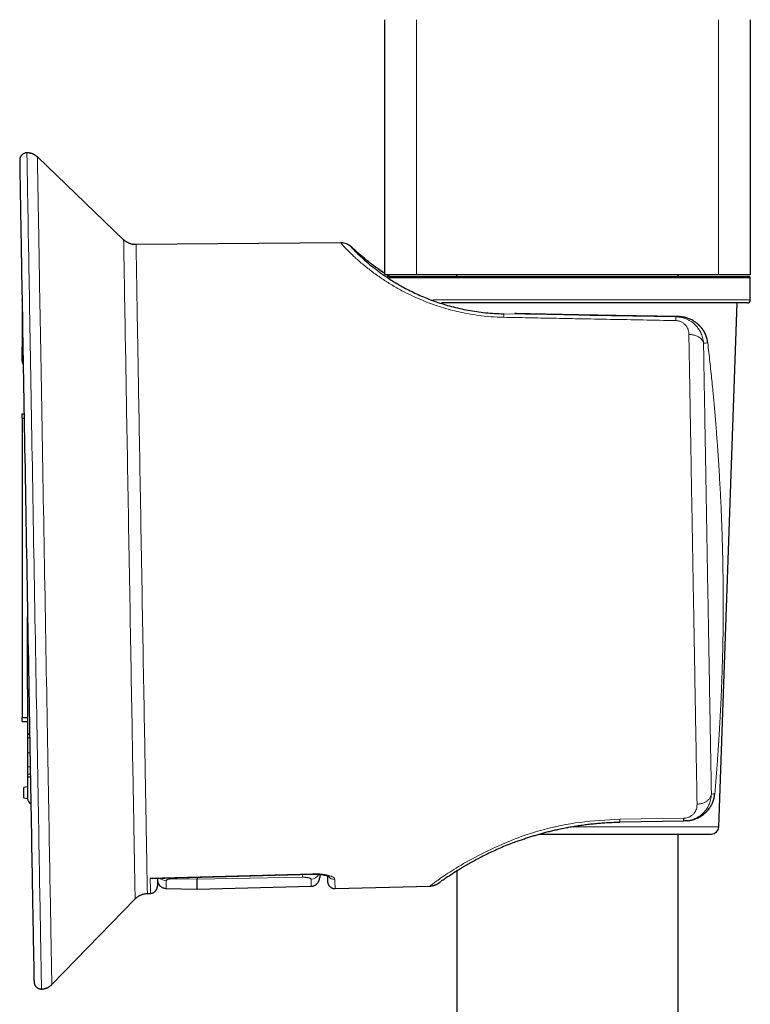
# Model space of a CAD drawing. Units: millimetres. Extents: x 8 to 898, y 12 to 914.
# Drawn here: x 633 to 683, y 663 to 730 of the extents above; entities that cross this region are included whole.
import ezdxf

# ---------------------------------------------------------------- set-up
doc = ezdxf.new("R2010")
doc.units = ezdxf.units.MM

msp = doc.modelspace()

# ---------------------------------------------------------------- linework, layer by layer
at = {"color": 7, "linetype": 'Continuous', "lineweight": 30}
for p, q in [((657.91, 730.115), (657.91, 712.853)), ((682.71, 730.115), (682.71, 712.815)), ((640.223, 715.202), (634.376, 720.81)), ((654.952, 714.989), (641.064, 714.868)), ((660.075, 712.815), (657.952, 712.815)), ((680.545, 712.815), (660.075, 712.815)), ((662.794, 712.815), (662.794, 712.715)), ((677.826, 712.715), (677.825, 712.815)), ((682.71, 712.815), (680.545, 712.815)), ((658.098, 712.715), (682.61, 712.715)), ((682.71, 711.115), (682.71, 712.615)), ((633.335, 711.091), (633.335, 711.117)), ((633.335, 711.086), (633.335, 707.927)), ((682.51, 710.915), (661.767, 710.915)), ((680.57, 675.398), (681.81, 710.915)), ((677.34, 709.995), (677.101, 709.999)), ((633.392, 707.928), (633.335, 707.927)), ((633.335, 706.952), (633.335, 707.927)), ((633.335, 703.101), (633.335, 703.388)), ((633.335, 703.388), (633.47, 703.388)), ((633.335, 703.101), (633.475, 703.101)), ((633.335, 703.101), (633.335, 682.821)), ((633.71, 684.73), (633.71, 689.645)), ((633.71, 684.73), (633.71, 684.418)), ((633.71, 684.418), (633.801, 684.417)), ((633.71, 684.418), (633.71, 681.699)), ((633.335, 682.821), (633.71, 682.821)), ((633.335, 682.544), (633.335, 682.821)), ((633.71, 681.699), (633.849, 681.699)), ((633.71, 681.699), (633.71, 681.652)), ((633.71, 681.652), (633.71, 681.437)), ((633.71, 681.437), (633.854, 681.437)), ((633.71, 681.437), (633.71, 680.421)), ((633.71, 680.421), (633.71, 679.472)), ((633.71, 679.472), (633.71, 678.981)), ((633.71, 678.981), (633.71, 678.8)), ((633.71, 678.8), (633.9, 678.8)), ((633.71, 678.8), (633.71, 677.377)), ((633.71, 678.111), (633.46, 678.067)), ((633.46, 678.067), (633.46, 678.067)), ((633.46, 677.374), (633.46, 678.067)), ((633.46, 677.374), (633.712, 677.329)), ((678.205, 675.796), (673.862, 675.72)), ((673.863, 675.724), (673.863, 675.724)), ((668.416, 674.915), (670.31, 674.915)), ((670.31, 674.915), (680.07, 674.915)), ((677.81, 631.843), (677.81, 674.915)), ((642.171, 671.913), (653.026, 672.202)), ((653.026, 672.202), (653.026, 672.202)), ((662.81, 672.468), (662.81, 631.843)), ((642.026, 671.933), (642.171, 671.916)), ((642.514, 671.92), (642.514, 671.393)), ((660.994, 671.397), (661.032, 671.424)), ((641.832, 670.883), (642.046, 670.889)), ((643.098, 671.229), (643.098, 671.229)), ((643.098, 671.227), (645.21, 671.171)), ((645.21, 671.171), (652.929, 671.374)), ((654.563, 671.216), (660.995, 671.385)), ((635.355, 664.711), (641.003, 670.52))]:
    msp.add_line(p, q, dxfattribs=at)
at = {"color": 8, "linetype": 'Continuous', "lineweight": 0}
for p, q in [((660.075, 730.115), (660.075, 712.815)), ((680.545, 730.115), (680.545, 712.815)), ((682.71, 712.615), (658.233, 712.615)), ((661.184, 711.115), (682.71, 711.115)), ((666.009, 710.207), (666.009, 710.178)), ((677.818, 709.988), (677.819, 709.988)), ((633.796, 684.728), (633.71, 684.73)), ((633.85, 681.652), (633.71, 681.652)), ((633.871, 680.421), (633.71, 680.421)), ((633.71, 679.472), (633.888, 679.472)), ((633.897, 678.981), (633.71, 678.981)), ((673.867, 675.913), (678.21, 675.988)), ((670.509, 675.398), (680.57, 675.398)), ((642.026, 671.933), (653.025, 672.226)), ((643.679, 671.886), (645.21, 671.857)), ((645.21, 671.856), (652.35, 671.985))]:
    msp.add_line(p, q, dxfattribs=at)
at = {"color": 8, "linetype": 'Continuous', "lineweight": 0, "flags": 128}
for points in [[(633.666, 721.088), (633.666, 721.087), (633.666, 721.07), (633.667, 721.034), (633.667, 720.978), (633.669, 720.903), (633.67, 720.809), (633.672, 720.695), (633.674, 720.562), (633.677, 720.411), (633.68, 720.24), (633.683, 720.05), (633.686, 719.842), (633.69, 719.615), (633.694, 719.37), (633.699, 719.107), (633.704, 718.825), (633.709, 718.526), (633.714, 718.209), (633.72, 717.874), (633.726, 717.522), (633.732, 717.154), (633.739, 716.768), (633.746, 716.366), (633.753, 715.948), (633.76, 715.514), (633.768, 715.064), (633.776, 714.6), (633.784, 714.12), (633.793, 713.625), (633.802, 713.116), (633.811, 712.594), (633.82, 712.057), (633.83, 711.508), (633.839, 710.945), (633.849, 710.37), (633.859, 709.783), (633.87, 709.184), (633.88, 708.574), (633.891, 707.954), (633.902, 707.322), (633.913, 706.681), (633.924, 706.03), (633.936, 705.37), (633.948, 704.702), (633.959, 704.025), (633.971, 703.341), (633.983, 702.649), (633.995, 701.951), (634.008, 701.246), (634.02, 700.535), (634.032, 699.819), (634.045, 699.098), (634.058, 698.373), (634.07, 697.644), (634.083, 696.912), (634.096, 696.177), (634.109, 695.439), (634.122, 694.7), (634.135, 693.959), (634.148, 693.217), (634.161, 692.475), (634.173, 691.734), (634.186, 690.993), (634.199, 690.253), (634.212, 689.515), (634.225, 688.779), (634.238, 688.046), (634.251, 687.316), (634.263, 686.589), (634.276, 685.867), (634.289, 685.15), (634.301, 684.438), (634.313, 683.732), (634.326, 683.031), (634.338, 682.338), (634.35, 681.651), (634.362, 680.973), (634.373, 680.302), (634.385, 679.64), (634.397, 678.986), (634.408, 678.343), (634.419, 677.709), (634.43, 677.085), (634.441, 676.472), (634.451, 675.871), (634.462, 675.28), (634.472, 674.702), (634.482, 674.136), (634.492, 673.583), (634.501, 673.043), (634.51, 672.517), (634.519, 672.004), (634.528, 671.506), (634.537, 671.022), (634.545, 670.553), (634.553, 670.1), (634.561, 669.662), (634.568, 669.239), (634.575, 668.833), (634.582, 668.443), (634.589, 668.07), (634.595, 667.714), (634.601, 667.375), (634.607, 667.053), (634.612, 666.749), (634.618, 666.463), (634.622, 666.194), (634.627, 665.944), (634.631, 665.712), (634.635, 665.499), (634.638, 665.305), (634.642, 665.129), (634.644, 664.972), (634.647, 664.835), (634.649, 664.716), (634.651, 664.617), (634.652, 664.537), (634.654, 664.476), (634.655, 664.434), (634.655, 664.412), (634.655, 664.409)], [(634.376, 720.81), (634.375, 720.809), (634.376, 720.792), (634.376, 720.756), (634.377, 720.701), (634.378, 720.627), (634.38, 720.533), (634.382, 720.421), (634.384, 720.29), (634.386, 720.139), (634.389, 719.971), (634.392, 719.783), (634.396, 719.577), (634.399, 719.352), (634.404, 719.11), (634.408, 718.849), (634.413, 718.57), (634.418, 718.274), (634.423, 717.96), (634.429, 717.629), (634.435, 717.281), (634.441, 716.916), (634.448, 716.534), (634.454, 716.136), (634.462, 715.723), (634.469, 715.293), (634.477, 714.848), (634.485, 714.388), (634.493, 713.913), (634.501, 713.424), (634.51, 712.92), (634.519, 712.402), (634.528, 711.872), (634.537, 711.328), (634.547, 710.771), (634.557, 710.202), (634.567, 709.621), (634.577, 709.028), (634.588, 708.424), (634.598, 707.81), (634.609, 707.185), (634.62, 706.551), (634.631, 705.906), (634.643, 705.253), (634.654, 704.592), (634.666, 703.922), (634.678, 703.244), (634.69, 702.56), (634.702, 701.869), (634.714, 701.171), (634.726, 700.468), (634.738, 699.759), (634.751, 699.046), (634.763, 698.328), (634.776, 697.606), (634.789, 696.881), (634.801, 696.154), (634.814, 695.424), (634.827, 694.692), (634.839, 693.959), (634.852, 693.225), (634.865, 692.49), (634.878, 691.756), (634.891, 691.023), (634.904, 690.291), (634.916, 689.56), (634.929, 688.832), (634.942, 688.106), (634.954, 687.384), (634.967, 686.665), (634.979, 685.95), (634.992, 685.24), (635.004, 684.535), (635.016, 683.836), (635.029, 683.143), (635.041, 682.457), (635.052, 681.777), (635.064, 681.106), (635.076, 680.442), (635.087, 679.786), (635.099, 679.14), (635.11, 678.503), (635.121, 677.875), (635.132, 677.258), (635.142, 676.651), (635.153, 676.056), (635.163, 675.472), (635.173, 674.899), (635.183, 674.339), (635.193, 673.792), (635.202, 673.258), (635.211, 672.737), (635.22, 672.229), (635.229, 671.736), (635.237, 671.257), (635.246, 670.793), (635.254, 670.344), (635.261, 669.91), (635.269, 669.492), (635.276, 669.09), (635.283, 668.705), (635.289, 668.335), (635.295, 667.983), (635.301, 667.647), (635.307, 667.329), (635.312, 667.028), (635.317, 666.744), (635.322, 666.479), (635.327, 666.231), (635.331, 666.002), (635.335, 665.791), (635.338, 665.598), (635.341, 665.424), (635.344, 665.269), (635.346, 665.133), (635.349, 665.016), (635.351, 664.917), (635.352, 664.838), (635.353, 664.778), (635.354, 664.737), (635.355, 664.715), (635.355, 664.711)], [(641.003, 670.52), (641.003, 670.523), (641.002, 670.54), (641.002, 670.573), (641.001, 670.621), (641, 670.684), (640.998, 670.762), (640.996, 670.856), (640.994, 670.964), (640.992, 671.088), (640.99, 671.227), (640.987, 671.38), (640.984, 671.548), (640.981, 671.731), (640.977, 671.928), (640.973, 672.139), (640.969, 672.365), (640.965, 672.605), (640.96, 672.858), (640.956, 673.126), (640.951, 673.406), (640.945, 673.701), (640.94, 674.008), (640.934, 674.328), (640.928, 674.661), (640.922, 675.007), (640.916, 675.364), (640.909, 675.734), (640.903, 676.115), (640.896, 676.508), (640.889, 676.912), (640.881, 677.327), (640.874, 677.753), (640.866, 678.189), (640.858, 678.635), (640.85, 679.091), (640.842, 679.556), (640.834, 680.03), (640.825, 680.513), (640.817, 681.005), (640.808, 681.505), (640.799, 682.012), (640.79, 682.527), (640.781, 683.049), (640.772, 683.578), (640.762, 684.113), (640.753, 684.654), (640.743, 685.201), (640.733, 685.753), (640.724, 686.31), (640.714, 686.871), (640.704, 687.437), (640.694, 688.006), (640.684, 688.578), (640.674, 689.154), (640.664, 689.732), (640.654, 690.312), (640.644, 690.894), (640.633, 691.477), (640.623, 692.061), (640.613, 692.646), (640.603, 693.231), (640.593, 693.815), (640.582, 694.399), (640.572, 694.982), (640.562, 695.563), (640.552, 696.143), (640.542, 696.72), (640.532, 697.295), (640.522, 697.867), (640.512, 698.435), (640.502, 698.999), (640.492, 699.56), (640.483, 700.115), (640.473, 700.666), (640.464, 701.211), (640.454, 701.751), (640.445, 702.284), (640.436, 702.811), (640.427, 703.331), (640.418, 703.844), (640.409, 704.35), (640.401, 704.848), (640.392, 705.337), (640.384, 705.818), (640.376, 706.29), (640.368, 706.753), (640.36, 707.206), (640.352, 707.649), (640.344, 708.082), (640.337, 708.505), (640.33, 708.917), (640.323, 709.319), (640.316, 709.708), (640.31, 710.087), (640.304, 710.453), (640.297, 710.808), (640.292, 711.15), (640.286, 711.479), (640.28, 711.796), (640.275, 712.1), (640.27, 712.391), (640.265, 712.668), (640.261, 712.932), (640.257, 713.182), (640.253, 713.418), (640.249, 713.64), (640.245, 713.847), (640.242, 714.041), (640.239, 714.22), (640.236, 714.384), (640.234, 714.533), (640.231, 714.668), (640.229, 714.787), (640.228, 714.892), (640.226, 714.981), (640.225, 715.056), (640.224, 715.115), (640.223, 715.159), (640.223, 715.187), (640.223, 715.201), (640.223, 715.202)], [(641.064, 714.868), (641.064, 714.867), (641.064, 714.854), (641.065, 714.826), (641.065, 714.782), (641.066, 714.724), (641.067, 714.651), (641.069, 714.563), (641.07, 714.46), (641.072, 714.342), (641.075, 714.21), (641.077, 714.063), (641.08, 713.901), (641.083, 713.725), (641.086, 713.535), (641.09, 713.33), (641.093, 713.112), (641.097, 712.879), (641.101, 712.633), (641.106, 712.374), (641.111, 712.101), (641.115, 711.815), (641.121, 711.515), (641.126, 711.204), (641.132, 710.879), (641.137, 710.542), (641.143, 710.193), (641.15, 709.833), (641.156, 709.46), (641.163, 709.076), (641.169, 708.682), (641.176, 708.276), (641.184, 707.86), (641.191, 707.433), (641.199, 706.997), (641.206, 706.55), (641.214, 706.095), (641.222, 705.63), (641.23, 705.157), (641.239, 704.675), (641.247, 704.185), (641.256, 703.688), (641.265, 703.183), (641.274, 702.671), (641.283, 702.152), (641.292, 701.627), (641.301, 701.095), (641.31, 700.559), (641.32, 700.017), (641.329, 699.47), (641.339, 698.918), (641.349, 698.363), (641.358, 697.803), (641.368, 697.241), (641.378, 696.675), (641.388, 696.106), (641.398, 695.536), (641.408, 694.964), (641.418, 694.39), (641.428, 693.815), (641.438, 693.239), (641.448, 692.664), (641.458, 692.088), (641.468, 691.513), (641.478, 690.939), (641.488, 690.366), (641.498, 689.795), (641.508, 689.226), (641.518, 688.66), (641.528, 688.096), (641.538, 687.536), (641.547, 686.979), (641.557, 686.426), (641.567, 685.878), (641.576, 685.335), (641.585, 684.797), (641.595, 684.264), (641.604, 683.737), (641.613, 683.217), (641.622, 682.703), (641.631, 682.196), (641.64, 681.696), (641.649, 681.204), (641.657, 680.72), (641.665, 680.245), (641.674, 679.778), (641.682, 679.32), (641.69, 678.871), (641.697, 678.432), (641.705, 678.003), (641.712, 677.584), (641.719, 677.175), (641.726, 676.778), (641.733, 676.391), (641.74, 676.016), (641.746, 675.652), (641.752, 675.3), (641.758, 674.96), (641.764, 674.632), (641.77, 674.317), (641.775, 674.014), (641.78, 673.724), (641.785, 673.448), (641.79, 673.185), (641.794, 672.935), (641.799, 672.699), (641.803, 672.477), (641.806, 672.269), (641.81, 672.075), (641.813, 671.895), (641.816, 671.73), (641.819, 671.579), (641.821, 671.442), (641.823, 671.321), (641.825, 671.214), (641.827, 671.122), (641.829, 671.045), (641.83, 670.982), (641.831, 670.935), (641.831, 670.903), (641.832, 670.886), (641.832, 670.883)], [(666.009, 710.178), (667.467, 710.152), (668.925, 710.127), (670.382, 710.101), (671.84, 710.075), (673.298, 710.049), (674.756, 710.023), (676.214, 709.997), (677.671, 709.972)], [(680.863, 692.475), (680.863, 692.475), (680.861, 692.47)]]:
    msp.add_lwpolyline(points, dxfattribs=at)
at = {"color": 7, "linetype": 'Continuous', "lineweight": 30, "flags": 128}
for points in [[(633.175, 720.569), (633.175, 720.561), (633.175, 720.526), (633.176, 720.471), (633.177, 720.397), (633.179, 720.305), (633.181, 720.193), (633.183, 720.063), (633.185, 719.914), (633.188, 719.746), (633.191, 719.56), (633.195, 719.355), (633.198, 719.133), (633.203, 718.892), (633.207, 718.633), (633.212, 718.356), (633.217, 718.062), (633.222, 717.751), (633.228, 717.422), (633.234, 717.077), (633.24, 716.714), (633.246, 716.336), (633.253, 715.941), (633.26, 715.53), (633.267, 715.104), (633.275, 714.662), (633.283, 714.205), (633.291, 713.734), (633.299, 713.248), (633.308, 712.748), (633.317, 712.235), (633.326, 711.708), (633.335, 711.168), (633.345, 710.615), (633.355, 710.05), (633.365, 709.474), (633.375, 708.886), (633.385, 708.286), (633.396, 707.677), (633.407, 707.056), (633.418, 706.427), (633.429, 705.787), (633.44, 705.139), (633.451, 704.482), (633.463, 703.818), (633.475, 703.145), (633.486, 702.466), (633.498, 701.779), (633.51, 701.087), (633.523, 700.389), (633.535, 699.686), (633.547, 698.978), (633.56, 698.265), (633.572, 697.549), (633.585, 696.83), (633.597, 696.107), (633.61, 695.383), (633.622, 694.656), (633.635, 693.929), (633.648, 693.2), (633.661, 692.471), (633.673, 691.743), (633.686, 691.015), (633.699, 690.288), (633.711, 689.563), (633.724, 688.84), (633.737, 688.12), (633.749, 687.403), (633.762, 686.689), (633.774, 685.98), (633.786, 685.275), (633.799, 684.576), (633.811, 683.882), (633.823, 683.194), (633.835, 682.513), (633.847, 681.838), (633.858, 681.172), (633.87, 680.513), (633.881, 679.862), (633.892, 679.22), (633.904, 678.588), (633.915, 677.965), (633.925, 677.353), (633.936, 676.751), (633.946, 676.16), (633.956, 675.58), (633.966, 675.012), (633.976, 674.456), (633.986, 673.913), (633.995, 673.382), (634.004, 672.865), (634.013, 672.362), (634.022, 671.872), (634.03, 671.397), (634.038, 670.936), (634.046, 670.491), (634.054, 670.06), (634.061, 669.645), (634.068, 669.246), (634.075, 668.863), (634.081, 668.497), (634.088, 668.147), (634.094, 667.813), (634.099, 667.497), (634.105, 667.199), (634.11, 666.917), (634.114, 666.654), (634.119, 666.408), (634.123, 666.181), (634.127, 665.971), (634.13, 665.78), (634.133, 665.608), (634.136, 665.454), (634.138, 665.318), (634.141, 665.202), (634.142, 665.104), (634.144, 665.025), (634.145, 664.966), (634.146, 664.925), (634.146, 664.909)], [(679.825, 708.221), (679.825, 708.219), (679.824, 708.211)], [(680.812, 686.379), (680.812, 686.379), (680.815, 686.382), (680.813, 686.385)], [(680.302, 677.645), (680.302, 677.645), (680.305, 677.649), (680.304, 677.654)]]:
    msp.add_lwpolyline(points, dxfattribs=at)
at = {"color": 7, "linetype": 'Continuous', "lineweight": 30}
for centre, radius, start, end in [((654.959, 713.988), 1, 45.00989, 90.50063), ((682.61, 712.615), 0.1, 0, 90), ((682.51, 711.115), 0.2, 270, 0), ((633.694, 706.956), 0.359, 180.60305, 218.33026), ((634.21, 677.374), 0.5, 184.78879, 236.25433), ((680.07, 675.415), 0.5, 270, 358), ((660.952, 672.385), 1, 271.49726, 285.63897)]:
    msp.add_arc(centre, radius, start, end, dxfattribs=at)
at = {"color": 8, "linetype": 'Continuous', "lineweight": 0}
for centre, radius, start, end in [((667.2, 709.947), 1.213, 169.02934, 180.23666), ((679.063, 709.724), 1.414, 169.90332, 180.16895), ((676.888, 718.433), 8.498, 275.28735, 276.39698), ((678.787, 717.058), 8.907, 274.83414, 276.68136), ((679.145, 684.829), 7.268, 277.32221, 279.17049), ((652.917, 672.46), 0.601, 271.17033, 333.22461), ((643.112, 672.361), 0.607, 225.86227, 268.65639), ((654.523, 672.336), 0.502, 213.86138, 271.88403)]:
    msp.add_arc(centre, radius, start, end, dxfattribs=at)
at = {"color": 7, "linetype": 'Continuous', "lineweight": 30}
msp.add_ellipse((653.303, 693.077), major_axis=(-0.747, 21.378), ratio=0.000336, start_param=2.951771, end_param=3.170036, dxfattribs=at)
for points, knots in [([(633.666, 721.088), (633.652, 721.087), (633.623, 721.086), (633.58, 721.08), (633.537, 721.069), (633.496, 721.056), (633.456, 721.039), (633.419, 721.019), (633.385, 720.996), (633.353, 720.971), (633.323, 720.944), (633.296, 720.916), (633.273, 720.886), (633.252, 720.855), (633.233, 720.824), (633.218, 720.793), (633.205, 720.762), (633.195, 720.732), (633.188, 720.704), (633.183, 720.68), (633.18, 720.66), (633.178, 720.644), (633.176, 720.631), (633.176, 720.621), (633.175, 720.613), (633.175, 720.607), (633.175, 720.601), (633.175, 720.597), (633.175, 720.593), (633.175, 720.589), (633.175, 720.588), (633.175, 720.587)], [0, 0, 0, 0, 0.043351, 0.089395, 0.13471, 0.179318, 0.223231, 0.266447, 0.308955, 0.350733, 0.391746, 0.431946, 0.47127, 0.509632, 0.546918, 0.58297, 0.617555, 0.650285, 0.680441, 0.706811, 0.728418, 0.745885, 0.760871, 0.775077, 0.790041, 0.806914, 0.827517, 0.854111, 0.88995, 0.940146, 1, 1, 1, 1]), ([(634.376, 720.809), (634.365, 720.819), (634.34, 720.843), (634.297, 720.878), (634.248, 720.914), (634.197, 720.947), (634.144, 720.976), (634.09, 721.002), (634.032, 721.026), (633.97, 721.047), (633.905, 721.064), (633.84, 721.077), (633.774, 721.085), (633.716, 721.088), (633.68, 721.088), (633.666, 721.087)], [0, 0, 0, 0, 0.057682, 0.134621, 0.211712, 0.288926, 0.36624, 0.443637, 0.521104, 0.607343, 0.692954, 0.77771, 0.861664, 0.944865, 1, 1, 1, 1]), ([(633.175, 720.587), (633.175, 720.585), (633.175, 720.581), (633.175, 720.577), (633.175, 720.573), (633.175, 720.571)], [0, 0, 0, 0, 0.355422, 0.741632, 1, 1, 1, 1]), ([(641.064, 714.868), (641.052, 714.868), (641.017, 714.868), (640.959, 714.871), (640.889, 714.878), (640.821, 714.89), (640.754, 714.905), (640.689, 714.924), (640.625, 714.946), (640.563, 714.972), (640.502, 715.001), (640.444, 715.033), (640.389, 715.068), (640.335, 715.106), (640.285, 715.146), (640.247, 715.178), (640.228, 715.197), (640.224, 715.201)], [0, 0, 0, 0, 0.038481, 0.114052, 0.189111, 0.263665, 0.337719, 0.411275, 0.484329, 0.556875, 0.628906, 0.700407, 0.771363, 0.841752, 0.911549, 0.980723, 1, 1, 1, 1]), ([(657.91, 712.936), (657.857, 712.971), (657.735, 713.051), (657.56, 713.171), (657.381, 713.298), (657.215, 713.419), (657.059, 713.535), (656.915, 713.645), (656.782, 713.75), (656.659, 713.848), (656.541, 713.944), (656.43, 714.037), (656.325, 714.125), (656.229, 714.207), (656.142, 714.283), (656.069, 714.348), (656.006, 714.403), (655.954, 714.449), (655.908, 714.49), (655.867, 714.527), (655.831, 714.56), (655.799, 714.588), (655.772, 714.613), (655.749, 714.633), (655.728, 714.651), (655.708, 714.669), (655.693, 714.682), (655.683, 714.691), (655.678, 714.696), (655.67, 714.703), (655.659, 714.712), (655.647, 714.722), (655.634, 714.733), (655.618, 714.746), (655.603, 714.758), (655.589, 714.769), (655.578, 714.777), (655.566, 714.786), (655.552, 714.797), (655.535, 714.808), (655.514, 714.822), (655.488, 714.838), (655.454, 714.858), (655.411, 714.881), (655.377, 714.895), (655.361, 714.903)], [0, 0, 0, 0, 0.03482, 0.079802, 0.123356, 0.166923, 0.20996, 0.252275, 0.293905, 0.334892, 0.375274, 0.419031, 0.462132, 0.504608, 0.54649, 0.587802, 0.620904, 0.652993, 0.683777, 0.713227, 0.741321, 0.76804, 0.793371, 0.814389, 0.834949, 0.855531, 0.876133, 0.881905, 0.887679, 0.894431, 0.903054, 0.911148, 0.920408, 0.930836, 0.942436, 0.949552, 0.957049, 0.964152, 0.970116, 0.975031, 0.979058, 0.982744, 0.987015, 0.993773, 1, 1, 1, 1]), ([(655.666, 714.695), (655.667, 714.696), (655.668, 714.697), (655.683, 714.687), (655.706, 714.669), (655.738, 714.641), (655.78, 714.604), (655.831, 714.559), (655.89, 714.506), (655.957, 714.446), (656.032, 714.379), (656.116, 714.305), (656.207, 714.226), (656.304, 714.143), (656.406, 714.056), (656.516, 713.965), (656.634, 713.868), (656.76, 713.767), (656.896, 713.66), (657.047, 713.544), (657.215, 713.419), (657.399, 713.285), (657.594, 713.147), (657.764, 713.031), (657.874, 712.96), (657.91, 712.936)], [0, 0, 0, 0, 0.047892, 0.095666, 0.143361, 0.191019, 0.238678, 0.286817, 0.332215, 0.377373, 0.422327, 0.467112, 0.511767, 0.552998, 0.59398, 0.634744, 0.675321, 0.715742, 0.75604, 0.797369, 0.842935, 0.888191, 0.93319, 0.977985, 1, 1, 1, 1]), ([(655.666, 714.695), (655.668, 714.69), (655.674, 714.679), (655.72, 714.624), (655.795, 714.543), (655.901, 714.432), (656.039, 714.294), (656.201, 714.138), (656.383, 713.97), (656.578, 713.795), (656.799, 713.606), (657.017, 713.427), (657.221, 713.266), (657.403, 713.128), (657.596, 712.985), (657.801, 712.838), (658.055, 712.665), (658.362, 712.464), (658.73, 712.238), (659.121, 712.014), (659.532, 711.795), (659.967, 711.582), (660.423, 711.376), (660.902, 711.18), (661.401, 710.996), (661.918, 710.826), (662.452, 710.673), (663.004, 710.537), (663.573, 710.42), (664.159, 710.323), (664.762, 710.249), (665.38, 710.197), (665.798, 710.185), (666.009, 710.178)], [0, 0, 0, 0, 0.044767, 0.088533, 0.131415, 0.173533, 0.215017, 0.256001, 0.290145, 0.324121, 0.358013, 0.391909, 0.413257, 0.434663, 0.456147, 0.477731, 0.499435, 0.531999, 0.564059, 0.595698, 0.627005, 0.658071, 0.688989, 0.719854, 0.750761, 0.78127, 0.811776, 0.842376, 0.873162, 0.904229, 0.935667, 0.967563, 1, 1, 1, 1]), ([(658.097, 712.815), (658.144, 712.785), (658.195, 712.752), (658.251, 712.718), (658.255, 712.715)], [0, 0, 0, 0, 0.921487, 1, 1, 1, 1]), ([(677.835, 709.988), (677.677, 709.991), (677.361, 709.995), (676.876, 710.002), (676.383, 710.009), (675.88, 710.017), (675.368, 710.025), (674.818, 710.034), (674.231, 710.044), (673.611, 710.054), (672.988, 710.065), (672.363, 710.076), (671.773, 710.087), (671.22, 710.098), (670.706, 710.107), (670.2, 710.117), (669.699, 710.127), (669.206, 710.138), (668.716, 710.148), (668.233, 710.158), (667.76, 710.168), (667.301, 710.179), (666.959, 710.186), (666.774, 710.191), (666.734, 710.192)], [0, 0, 0, 0, 0.043872, 0.08791, 0.132201, 0.176831, 0.221885, 0.267443, 0.321215, 0.375003, 0.428934, 0.48313, 0.537716, 0.583206, 0.628422, 0.673434, 0.718314, 0.763135, 0.807969, 0.853502, 0.898534, 0.943147, 0.987425, 1, 1, 1, 1]), ([(679.825, 708.221), (679.817, 708.274), (679.802, 708.379), (679.765, 708.529), (679.719, 708.668), (679.667, 708.796), (679.611, 708.911), (679.553, 709.013), (679.495, 709.102), (679.439, 709.18), (679.386, 709.247), (679.337, 709.304), (679.29, 709.355), (679.241, 709.404), (679.185, 709.457), (679.12, 709.514), (679.044, 709.575), (678.957, 709.637), (678.858, 709.7), (678.746, 709.762), (678.623, 709.821), (678.486, 709.874), (678.35, 709.916), (678.217, 709.948), (678.09, 709.969), (677.966, 709.983), (677.885, 709.986), (677.848, 709.987)], [0, 0, 0, 0, 0.05505, 0.108093, 0.158555, 0.206025, 0.250039, 0.290342, 0.32698, 0.360035, 0.389568, 0.415624, 0.438254, 0.461378, 0.488013, 0.518142, 0.551824, 0.589079, 0.629883, 0.674188, 0.72192, 0.772978, 0.827284, 0.870177, 0.914967, 0.961712, 1, 1, 1, 1]), ([(633.335, 682.544), (633.336, 682.543), (633.34, 682.543), (633.364, 682.542), (633.404, 682.541), (633.458, 682.54), (633.525, 682.539), (633.592, 682.539), (633.655, 682.539), (633.691, 682.539), (633.71, 682.538)], [0, 0, 0, 0, 0.137112, 0.278156, 0.415282, 0.556496, 0.691615, 0.830834, 0.914922, 1, 1, 1, 1]), ([(678.588, 675.836), (678.598, 675.838), (678.619, 675.841), (678.669, 675.851), (678.732, 675.864), (678.804, 675.882), (678.879, 675.903), (678.956, 675.929), (679.054, 675.965), (679.17, 676.016), (679.301, 676.085), (679.424, 676.162), (679.526, 676.236), (679.61, 676.305), (679.678, 676.365), (679.745, 676.431), (679.813, 676.504), (679.885, 676.59), (679.952, 676.68), (680.013, 676.773), (680.068, 676.868), (680.121, 676.971), (680.171, 677.086), (680.216, 677.21), (680.255, 677.346), (680.285, 677.492), (680.296, 677.593), (680.302, 677.645)], [0, 0, 0, 0, 0.016832, 0.035208, 0.060917, 0.088705, 0.11766, 0.147815, 0.17921, 0.234237, 0.289407, 0.343264, 0.395735, 0.429924, 0.4635, 0.496795, 0.533534, 0.574863, 0.620843, 0.658421, 0.698687, 0.741705, 0.787584, 0.836378, 0.888143, 0.942787, 1, 1, 1, 1]), ([(633.712, 677.332), (633.712, 677.332), (633.712, 677.334), (633.71, 677.348), (633.71, 677.368), (633.71, 677.377)], [0, 0, 0, 0, 0.195537, 0.591891, 1, 1, 1, 1]), ([(666.713, 674.352), (666.735, 674.36), (666.844, 674.402), (667.05, 674.476), (667.332, 674.576), (667.617, 674.672), (667.902, 674.763), (668.185, 674.849), (668.478, 674.934), (668.78, 675.017), (669.09, 675.097), (669.409, 675.173), (669.735, 675.247), (670.071, 675.317), (670.417, 675.383), (670.772, 675.445), (671.136, 675.501), (671.508, 675.553), (671.887, 675.598), (672.272, 675.637), (672.661, 675.67), (673.055, 675.695), (673.457, 675.714), (673.727, 675.72), (673.863, 675.723)], [0, 0, 0, 0, 0.010784, 0.054053, 0.098799, 0.144724, 0.186357, 0.228696, 0.271772, 0.315617, 0.360272, 0.404961, 0.450518, 0.496934, 0.543901, 0.592259, 0.641196, 0.690751, 0.740973, 0.791908, 0.84268, 0.894246, 0.946665, 1, 1, 1, 1]), ([(678.446, 675.817), (678.428, 675.814), (678.349, 675.8), (678.268, 675.798), (678.205, 675.796)], [0, 0, 0, 0, 0.218803, 1, 1, 1, 1]), ([(678.447, 675.815), (678.46, 675.817), (678.508, 675.824), (678.556, 675.831), (678.59, 675.836), (678.591, 675.837)], [0, 0, 0, 0, 0.2636284, 0.978287, 1, 1, 1, 1]), ([(666.73, 674.356), (666.72, 674.352), (666.368, 674.23), (665.739, 673.959), (664.859, 673.559), (664.08, 673.155), (663.406, 672.775), (662.834, 672.428), (662.369, 672.128), (661.997, 671.878), (661.839, 671.77), (661.76, 671.717)], [0, 0, 0, 0, 0.003443, 0.125871, 0.250431, 0.374157, 0.497578, 0.622135, 0.749227, 0.875362, 1, 1, 1, 1]), ([(653.026, 672.202), (653.065, 672.202), (653.138, 672.204), (653.24, 672.202), (653.33, 672.198), (653.407, 672.194), (653.472, 672.189), (653.525, 672.184), (653.57, 672.179), (653.611, 672.174), (653.651, 672.168), (653.713, 672.159), (653.793, 672.146), (653.877, 672.128), (653.943, 672.112), (653.992, 672.098), (654.026, 672.088), (654.049, 672.08), (654.065, 672.074), (654.081, 672.068), (654.098, 672.062), (654.114, 672.055), (654.125, 672.05), (654.132, 672.046), (654.137, 672.044), (654.142, 672.041), (654.146, 672.039), (654.147, 672.039), (654.147, 672.039)], [0, 0, 0, 0, 0.070837, 0.134161, 0.190329, 0.239568, 0.282018, 0.317768, 0.346987, 0.374544, 0.403018, 0.432404, 0.509743, 0.589438, 0.642813, 0.694187, 0.738743, 0.758429, 0.778897, 0.803618, 0.832548, 0.862587, 0.887239, 0.902387, 0.920125, 0.942491, 0.968657, 1, 1, 1, 1]), ([(653.514, 672.185), (653.514, 672.172), (653.514, 672.13), (653.514, 672.077), (653.514, 672.026), (653.514, 671.992), (653.514, 671.975), (653.514, 671.97), (653.514, 671.974), (653.514, 671.974)], [0, 0, 0, 0, 0.0844533, 0.269726, 0.4548048, 0.636429, 0.8179426, 0.9993826, 1, 1, 1, 1]), ([(654.036, 672.084), (654.036, 672.077), (654.037, 672.054), (654.038, 672.021), (654.039, 671.986), (654.04, 671.956), (654.041, 671.93), (654.042, 671.907), (654.043, 671.887), (654.044, 671.867), (654.044, 671.847), (654.045, 671.827), (654.046, 671.806), (654.047, 671.787), (654.047, 671.768), (654.048, 671.752), (654.049, 671.74), (654.049, 671.73), (654.049, 671.72), (654.05, 671.712), (654.05, 671.704), (654.05, 671.696), (654.051, 671.687), (654.052, 671.677), (654.053, 671.666), (654.054, 671.655), (654.056, 671.642), (654.058, 671.627), (654.061, 671.613), (654.065, 671.597), (654.071, 671.575), (654.079, 671.549), (654.088, 671.526), (654.097, 671.507), (654.105, 671.489), (654.117, 671.467), (654.133, 671.442), (654.153, 671.413), (654.18, 671.381), (654.216, 671.345), (654.263, 671.307), (654.323, 671.271), (654.394, 671.241), (654.476, 671.221), (654.533, 671.22), (654.563, 671.219)], [0, 0, 0, 0, 0.02517, 0.071558, 0.114777, 0.152623, 0.187653, 0.219869, 0.24927, 0.275858, 0.311002, 0.346614, 0.38391, 0.422889, 0.46355, 0.505895, 0.533718, 0.562223, 0.59141, 0.621278, 0.651164, 0.679129, 0.709468, 0.736981, 0.761676, 0.783568, 0.805066, 0.823012, 0.833039, 0.842609, 0.853186, 0.86193, 0.871468, 0.87656, 0.881823, 0.88746, 0.893756, 0.900917, 0.90948, 0.920129, 0.932828, 0.947451, 0.963768, 0.981435, 1, 1, 1, 1]), ([(642.514, 671.828), (642.514, 671.812), (642.515, 671.783), (642.52, 671.739), (642.526, 671.704), (642.533, 671.675), (642.539, 671.653), (642.546, 671.633), (642.558, 671.599), (642.581, 671.548), (642.614, 671.493), (642.648, 671.448), (642.681, 671.41), (642.724, 671.369), (642.779, 671.328), (642.844, 671.289), (642.921, 671.257), (643.007, 671.234), (643.067, 671.23), (643.098, 671.228)], [0, 0, 0, 0, 0.084656, 0.154749, 0.210344, 0.242805, 0.267923, 0.287041, 0.304479, 0.376087, 0.450428, 0.49121, 0.540785, 0.599196, 0.666097, 0.740832, 0.822383, 0.909349, 1, 1, 1, 1]), ([(645.21, 671.994), (645.21, 671.974), (645.21, 671.932), (645.21, 671.886), (645.21, 671.866), (645.21, 671.856)], [0, 0, 0, 0, 0.321884, 0.660516, 1, 1, 1, 1]), ([(645.21, 671.173), (645.21, 671.173), (645.21, 671.172), (645.21, 671.186), (645.21, 671.213), (645.21, 671.253), (645.21, 671.306), (645.21, 671.376), (645.21, 671.465), (645.21, 671.577), (645.21, 671.706), (645.21, 671.806), (645.21, 671.857)], [0, 0, 0, 0, 0.063022, 0.159474, 0.255926, 0.352379, 0.448832, 0.545285, 0.658962, 0.77264, 0.886319, 1, 1, 1, 1]), ([(652.929, 671.373), (652.958, 671.375), (653.013, 671.379), (653.091, 671.398), (653.16, 671.424), (653.218, 671.455), (653.265, 671.486), (653.304, 671.516), (653.337, 671.547), (653.377, 671.59), (653.411, 671.635), (653.437, 671.679), (653.452, 671.708), (653.465, 671.736), (653.476, 671.762), (653.485, 671.788), (653.493, 671.816), (653.501, 671.849), (653.508, 671.887), (653.513, 671.931), (653.513, 671.959), (653.514, 671.974)], [0, 0, 0, 0, 0.084915, 0.164647, 0.237609, 0.302569, 0.358656, 0.40533, 0.448175, 0.492106, 0.582693, 0.613595, 0.644763, 0.67747, 0.705024, 0.735755, 0.770014, 0.808036, 0.864829, 0.928784, 1, 1, 1, 1]), ([(660.992, 671.39), (661.022, 671.392), (661.08, 671.395), (661.16, 671.408), (661.23, 671.425), (661.29, 671.444), (661.339, 671.463), (661.379, 671.48), (661.41, 671.494), (661.436, 671.507), (661.459, 671.52), (661.479, 671.531), (661.494, 671.54), (661.506, 671.547), (661.519, 671.555), (661.531, 671.563), (661.544, 671.57), (661.555, 671.578), (661.563, 671.583), (661.571, 671.588), (661.578, 671.593), (661.586, 671.598), (661.594, 671.604), (661.604, 671.61), (661.616, 671.618), (661.63, 671.627), (661.645, 671.637), (661.66, 671.648), (661.678, 671.659), (661.695, 671.671), (661.709, 671.681), (661.717, 671.686), (661.719, 671.688)], [0, 0, 0, 0, 0.042602, 0.081357, 0.116145, 0.146969, 0.173963, 0.197402, 0.21775, 0.23637, 0.262925, 0.292321, 0.325027, 0.358359, 0.389254, 0.417722, 0.453786, 0.485069, 0.511603, 0.535854, 0.561825, 0.589569, 0.619083, 0.65037, 0.692221, 0.736875, 0.784329, 0.834449, 0.882481, 0.937305, 0.984922, 1, 1, 1, 1]), ([(641.004, 670.521), (641.009, 670.526), (641.028, 670.547), (641.066, 670.581), (641.116, 670.624), (641.169, 670.663), (641.225, 670.7), (641.282, 670.734), (641.341, 670.764), (641.404, 670.793), (641.47, 670.818), (641.54, 670.84), (641.611, 670.857), (641.682, 670.87), (641.753, 670.879), (641.803, 670.883), (641.829, 670.883), (641.832, 670.883)], [0, 0, 0, 0, 0.0216717, 0.0929705, 0.1643893, 0.2359066, 0.3075057, 0.3791734, 0.450899, 0.5226736, 0.6022142, 0.6812837, 0.7596952, 0.8374855, 0.9146883, 0.9913303, 1, 1, 1, 1]), ([(642.027, 670.894), (642.05, 670.896), (642.097, 670.899), (642.162, 670.915), (642.219, 670.937), (642.267, 670.962), (642.306, 670.988), (642.339, 671.014), (642.366, 671.039), (642.4, 671.076), (642.428, 671.113), (642.45, 671.15), (642.462, 671.173), (642.473, 671.197), (642.482, 671.219), (642.49, 671.24), (642.496, 671.263), (642.503, 671.291), (642.509, 671.323), (642.513, 671.359), (642.513, 671.383), (642.514, 671.395)], [0, 0, 0, 0, 0.0822654, 0.159462, 0.2300648, 0.2928895, 0.3471038, 0.3921947, 0.4335371, 0.4759322, 0.5635159, 0.5934888, 0.6237819, 0.6559704, 0.6838134, 0.7154954, 0.7513943, 0.7917509, 0.8527384, 0.9221227, 1, 1, 1, 1]), ([(634.146, 664.906), (634.146, 664.906), (634.146, 664.901), (634.147, 664.898), (634.147, 664.892), (634.147, 664.887), (634.147, 664.882), (634.147, 664.877), (634.148, 664.872), (634.148, 664.864), (634.149, 664.855), (634.151, 664.844), (634.153, 664.829), (634.156, 664.81), (634.162, 664.785), (634.17, 664.756), (634.181, 664.723), (634.196, 664.69), (634.214, 664.656), (634.236, 664.622), (634.261, 664.589), (634.288, 664.559), (634.319, 664.53), (634.352, 664.503), (634.388, 664.48), (634.425, 664.459), (634.464, 664.442), (634.505, 664.428), (634.548, 664.418), (634.593, 664.411), (634.629, 664.408), (634.65, 664.409), (634.655, 664.409)], [0, 0, 0, 0, 0.023936, 0.257702, 0.340708, 0.391025, 0.418228, 0.436336, 0.450955, 0.463113, 0.474047, 0.484753, 0.496242, 0.510173, 0.528133, 0.550433, 0.574982, 0.600895, 0.628081, 0.656201, 0.684955, 0.714135, 0.743608, 0.773289, 0.803119, 0.833059, 0.863082, 0.893167, 0.9233, 0.956471, 0.989116, 1, 1, 1, 1]), ([(634.655, 664.409), (634.663, 664.409), (634.691, 664.409), (634.741, 664.413), (634.804, 664.422), (634.866, 664.434), (634.926, 664.45), (634.985, 664.47), (635.042, 664.493), (635.097, 664.519), (635.15, 664.549), (635.201, 664.581), (635.249, 664.616), (635.294, 664.653), (635.33, 664.686), (635.349, 664.706), (635.355, 664.713)], [0, 0, 0, 0, 0.0282283, 0.1100025, 0.1911097, 0.2715642, 0.3513746, 0.4305437, 0.5090696, 0.5869449, 0.6641573, 0.7406887, 0.8165153, 0.8916066, 0.9659247, 1, 1, 1, 1])]:
    msp.add_open_spline(points, degree=3, knots=knots, dxfattribs=at)
at = {"color": 8, "linetype": 'Continuous', "lineweight": 0}
for points, knots in [([(665.987, 709.942), (665.696, 709.952), (665.117, 709.973), (664.262, 710.064), (663.496, 710.188), (662.816, 710.333), (662.215, 710.489), (661.626, 710.667), (661.002, 710.882), (660.355, 711.137), (659.698, 711.433), (659.162, 711.704), (658.733, 711.942), (658.394, 712.141), (658.068, 712.343), (657.756, 712.547), (657.432, 712.77), (657.102, 713.01), (656.774, 713.262), (656.471, 713.507), (656.195, 713.742), (655.946, 713.965), (655.722, 714.174), (655.487, 714.402), (655.264, 714.629), (655.083, 714.823), (654.97, 714.953), (654.957, 714.976), (654.95, 714.988)], [0, 0, 0, 0, 0.042314, 0.084115, 0.125733, 0.157034, 0.188562, 0.220456, 0.252848, 0.293525, 0.334334, 0.375526, 0.400531, 0.425814, 0.451422, 0.477405, 0.503807, 0.537617, 0.571876, 0.606664, 0.642059, 0.678134, 0.714959, 0.7526, 0.813125, 0.874394, 0.936618, 1, 1, 1, 1]), ([(677.65, 709.72), (676.912, 709.734), (675.441, 709.762), (673.244, 709.804), (671.218, 709.842), (669.361, 709.878), (667.67, 709.91), (666.547, 709.932), (665.987, 709.942)], [0, 0, 0, 0, 0.189848, 0.378235, 0.565163, 0.71101, 0.855956, 1, 1, 1, 1]), ([(678.544, 708.778), (678.543, 708.808), (678.541, 708.868), (678.532, 708.953), (678.517, 709.032), (678.495, 709.106), (678.466, 709.179), (678.427, 709.252), (678.38, 709.326), (678.324, 709.399), (678.26, 709.468), (678.189, 709.531), (678.11, 709.586), (678.026, 709.632), (677.937, 709.67), (677.844, 709.697), (677.748, 709.715), (677.682, 709.718), (677.65, 709.72)], [0, 0, 0, 0, 0.072628, 0.140279, 0.203129, 0.261398, 0.322555, 0.38547, 0.450466, 0.517838, 0.586911, 0.652383, 0.714968, 0.775479, 0.834277, 0.890474, 0.94528, 1, 1, 1, 1]), ([(677.671, 709.972), (677.733, 709.969), (677.856, 709.963), (678.04, 709.933), (678.222, 709.885), (678.402, 709.819), (678.577, 709.733), (678.718, 709.644), (678.831, 709.56), (678.895, 709.505), (678.938, 709.466), (678.959, 709.446), (678.981, 709.425), (679.002, 709.404), (679.022, 709.382), (679.064, 709.338), (679.125, 709.266), (679.205, 709.159), (679.282, 709.037), (679.355, 708.899), (679.421, 708.744), (679.477, 708.572), (679.519, 708.383), (679.532, 708.251), (679.538, 708.183)], [0, 0, 0, 0, 0.060167, 0.121573, 0.184398, 0.248807, 0.314956, 0.382992, 0.421978, 0.461621, 0.472116, 0.482658, 0.493248, 0.503884, 0.514569, 0.525302, 0.568646, 0.616531, 0.668975, 0.725994, 0.787598, 0.853796, 0.924595, 1, 1, 1, 1]), ([(679.824, 708.211), (679.81, 708.297), (679.783, 708.478), (679.689, 708.753), (679.544, 709.038), (679.335, 709.318), (679.057, 709.578), (678.709, 709.794), (678.294, 709.951), (677.991, 709.976), (677.835, 709.988)], [0, 0, 0, 0, 0.088474, 0.187198, 0.296303, 0.415884, 0.546006, 0.686714, 0.838039, 1, 1, 1, 1]), ([(679.538, 708.183), (679.531, 708.208), (679.518, 708.261), (679.482, 708.338), (679.433, 708.413), (679.369, 708.486), (679.292, 708.553), (679.203, 708.614), (679.104, 708.666), (678.997, 708.709), (678.886, 708.741), (678.771, 708.763), (678.657, 708.776), (678.582, 708.777), (678.544, 708.778)], [0, 0, 0, 0, 0.077915, 0.15863, 0.241736, 0.326728, 0.413027, 0.499995, 0.586963, 0.673263, 0.758257, 0.841365, 0.922083, 1, 1, 1, 1]), ([(680.861, 692.47), (680.857, 692.745), (680.848, 693.293), (680.829, 694.114), (680.807, 694.93), (680.78, 695.741), (680.749, 696.548), (680.716, 697.316), (680.68, 698.051), (680.642, 698.758), (680.609, 699.329), (680.583, 699.762), (680.565, 700.052), (680.546, 700.345), (680.526, 700.634), (680.507, 700.916), (680.482, 701.273), (680.449, 701.715), (680.408, 702.25), (680.364, 702.796), (680.32, 703.33), (680.274, 703.854), (680.239, 704.235), (680.216, 704.489), (680.204, 704.612), (680.193, 704.729), (680.182, 704.848), (680.171, 704.967), (680.144, 705.244), (680.1, 705.684), (680.038, 706.293), (679.971, 706.918), (679.899, 707.559), (679.849, 707.992), (679.824, 708.211)], [0, 0, 0, 0, 0.052148, 0.103961, 0.155716, 0.207054, 0.258037, 0.309037, 0.353073, 0.397855, 0.443557, 0.461795, 0.480206, 0.498797, 0.517574, 0.535371, 0.552486, 0.585706, 0.619664, 0.654385, 0.689887, 0.721789, 0.754318, 0.762811, 0.770262, 0.777756, 0.785294, 0.792876, 0.800502, 0.838272, 0.877097, 0.916989, 0.957955, 1, 1, 1, 1]), ([(680.813, 686.385), (680.818, 686.553), (680.828, 686.887), (680.84, 687.385), (680.85, 687.875), (680.859, 688.359), (680.865, 688.837), (680.87, 689.318), (680.874, 689.862), (680.876, 690.472), (680.874, 691.14), (680.87, 691.806), (680.864, 692.249), (680.861, 692.47)], [0, 0, 0, 0, 0.0830792, 0.1647802, 0.2452544, 0.3246729, 0.403227, 0.4811288, 0.5612929, 0.6716285, 0.781416, 0.8907286, 1, 1, 1, 1]), ([(680.304, 677.654), (680.321, 677.852), (680.354, 678.243), (680.401, 678.823), (680.445, 679.39), (680.485, 679.945), (680.517, 680.397), (680.541, 680.75), (680.558, 681.008), (680.574, 681.262), (680.59, 681.514), (680.605, 681.762), (680.621, 682.024), (680.636, 682.298), (680.658, 682.684), (680.683, 683.163), (680.711, 683.73), (680.736, 684.284), (680.759, 684.826), (680.779, 685.356), (680.797, 685.874), (680.808, 686.216), (680.813, 686.385)], [0, 0, 0, 0, 0.068139, 0.13474, 0.199809, 0.26335, 0.325372, 0.355276, 0.384817, 0.413996, 0.442817, 0.471279, 0.499386, 0.532536, 0.565615, 0.631995, 0.696878, 0.76029, 0.822264, 0.882841, 0.942067, 1, 1, 1, 1]), ([(680.072, 677.62), (680.067, 677.551), (680.059, 677.418), (680.021, 677.228), (679.971, 677.055), (679.907, 676.894), (679.832, 676.747), (679.767, 676.642), (679.723, 676.579), (679.701, 676.549), (679.679, 676.52), (679.657, 676.492), (679.635, 676.466), (679.576, 676.396), (679.471, 676.29), (679.311, 676.158), (679.139, 676.047), (678.96, 675.957), (678.774, 675.887), (678.603, 675.84), (678.492, 675.824), (678.446, 675.817)], [0, 0, 0, 0, 0.08259, 0.15981, 0.231665, 0.298163, 0.366288, 0.427723, 0.442714, 0.457248, 0.471326, 0.484948, 0.498116, 0.510829, 0.590731, 0.667813, 0.742261, 0.814282, 0.884102, 0.951966, 1, 1, 1, 1]), ([(678.591, 675.842), (678.617, 675.845), (678.764, 675.858), (679.02, 675.945), (679.346, 676.101), (679.641, 676.319), (679.898, 676.59), (680.103, 676.913), (680.249, 677.271), (680.285, 677.526), (680.304, 677.654)], [0, 0, 0, 0, 0.029841, 0.164718, 0.299563, 0.434374, 0.575308, 0.716316, 0.857759, 1, 1, 1, 1]), ([(680.072, 677.62), (680.066, 677.592), (680.055, 677.534), (680.021, 677.449), (679.975, 677.365), (679.914, 677.284), (679.84, 677.208), (679.753, 677.139), (679.656, 677.079), (679.551, 677.029), (679.44, 676.989), (679.327, 676.961), (679.213, 676.942), (679.138, 676.939), (679.1, 676.937)], [0, 0, 0, 0, 0.077917, 0.158634, 0.24174, 0.326733, 0.413033, 0.5, 0.586967, 0.673267, 0.75826, 0.841366, 0.922083, 1, 1, 1, 1]), ([(678.21, 675.988), (678.277, 675.995), (678.421, 676.009), (678.61, 676.09), (678.78, 676.194), (678.948, 676.363), (679.079, 676.611), (679.093, 676.825), (679.1, 676.937)], [0, 0, 0, 0, 0.103644, 0.225566, 0.351028, 0.476791, 0.72731, 1, 1, 1, 1]), ([(661.032, 671.424), (661.064, 671.447), (661.137, 671.499), (661.767, 671.973), (662.861, 672.685), (664.421, 673.556), (666.345, 674.467), (668.629, 675.249), (671.171, 675.782), (672.953, 675.869), (673.867, 675.913)], [0, 0, 0, 0, 0.102496, 0.230983, 0.356097, 0.482411, 0.614917, 0.74109, 0.867328, 1, 1, 1, 1]), ([(673.863, 675.724), (673.863, 675.724), (673.864, 675.726), (673.864, 675.74), (673.865, 675.766), (673.866, 675.805), (673.867, 675.853), (673.867, 675.893), (673.867, 675.913)], [0, 0, 0, 0, 0.034603, 0.227682, 0.420762, 0.613841, 0.806921, 1, 1, 1, 1]), ([(652.358, 672.184), (652.357, 672.163), (652.357, 672.117), (652.355, 672.061), (652.353, 672.014), (652.351, 671.995), (652.35, 671.985)], [0, 0, 0, 0, 0.217592, 0.478394, 0.739197, 1, 1, 1, 1]), ([(653.025, 672.226), (653.126, 672.227), (653.324, 672.229), (653.608, 672.208), (653.869, 672.17), (654.099, 672.116), (654.293, 672.053), (654.434, 671.983), (654.522, 671.909), (654.534, 671.859), (654.54, 671.834)], [0, 0, 0, 0, 0.124109, 0.243978, 0.365144, 0.492973, 0.621249, 0.745368, 0.870061, 1, 1, 1, 1]), ([(653.025, 672.226), (653.025, 672.22), (653.026, 672.21), (653.026, 672.202), (653.026, 672.202), (653.026, 672.202)], [0, 0, 0, 0, 0.386878, 0.773756, 1, 1, 1, 1]), ([(642.045, 670.899), (642.045, 670.915), (642.044, 670.95), (642.038, 671.293), (642.03, 671.719), (642.026, 671.933)], [0, 0, 0, 0, 0.312605, 0.656303, 1, 1, 1, 1]), ([(643.098, 671.754), (643.1, 671.763), (643.105, 671.78), (643.139, 671.806), (643.192, 671.829), (643.263, 671.85), (643.349, 671.866), (643.449, 671.879), (643.56, 671.886), (643.639, 671.886), (643.679, 671.886)], [0, 0, 0, 0, 0.12889, 0.255458, 0.380426, 0.504157, 0.626978, 0.749531, 0.873122, 1, 1, 1, 1]), ([(643.098, 671.754), (643.098, 671.71), (643.098, 671.622), (643.098, 671.512), (643.098, 671.419), (643.098, 671.345), (643.098, 671.288), (643.098, 671.249), (643.098, 671.229), (643.098, 671.229), (643.098, 671.229)], [0, 0, 0, 0, 0.130503, 0.261005, 0.391505, 0.522004, 0.652503, 0.783001, 0.913499, 1, 1, 1, 1]), ([(643.675, 671.953), (643.676, 671.94), (643.677, 671.911), (643.678, 671.895), (643.679, 671.886)], [0, 0, 0, 0, 0.431135, 1, 1, 1, 1]), ([(652.35, 671.986), (652.37, 671.986), (652.41, 671.986), (652.468, 671.985), (652.524, 671.982), (652.584, 671.978), (652.645, 671.971), (652.707, 671.962), (652.763, 671.951), (652.811, 671.938), (652.853, 671.924), (652.886, 671.909), (652.91, 671.893), (652.926, 671.876), (652.928, 671.865), (652.929, 671.859)], [0, 0, 0, 0, 0.063737, 0.126377, 0.188283, 0.249751, 0.331391, 0.413052, 0.494989, 0.577357, 0.660262, 0.7438, 0.828107, 0.913397, 1, 1, 1, 1]), ([(652.929, 671.375), (652.929, 671.375), (652.929, 671.374), (652.929, 671.389), (652.929, 671.417), (652.929, 671.459), (652.929, 671.513), (652.929, 671.58), (652.929, 671.66), (652.929, 671.752), (652.929, 671.823), (652.929, 671.859)], [0, 0, 0, 0, 0.0769104, 0.193334, 0.3097581, 0.4261827, 0.5426078, 0.6569546, 0.771302, 0.8856505, 1, 1, 1, 1]), ([(654.54, 671.834), (654.543, 671.754), (654.548, 671.593), (654.555, 671.419), (654.559, 671.295), (654.562, 671.226), (654.562, 671.222), (654.563, 671.221)], [0, 0, 0, 0, 0.208733, 0.417139, 0.625219, 0.832971, 1, 1, 1, 1])]:
    msp.add_open_spline(points, degree=3, knots=knots, dxfattribs=at)
for points in [[(679.1, 676.937), (679.097, 677.132), (679.09, 677.521), (679.079, 678.14), (679.068, 678.783), (679.056, 679.452), (679.044, 680.145), (679.031, 680.861), (679.018, 681.598), (679.005, 682.356), (678.991, 683.132), (678.978, 683.927), (678.963, 684.738), (678.949, 685.564), (678.934, 686.403), (678.919, 687.255), (678.904, 688.117), (678.889, 688.989), (678.874, 689.868), (678.858, 690.754), (678.842, 691.644), (678.827, 692.538), (678.811, 693.433), (678.796, 694.329), (678.78, 695.223), (678.764, 696.114), (678.749, 697.001), (678.734, 697.881), (678.718, 698.755), (678.703, 699.619), (678.689, 700.473), (678.674, 701.316), (678.659, 702.144), (678.645, 702.959), (678.631, 703.757), (678.618, 704.537), (678.605, 705.299), (678.592, 706.041), (678.579, 706.761), (678.567, 707.459), (678.556, 708.134), (678.548, 708.563), (678.544, 708.778)], [(679.538, 708.183), (679.547, 707.659), (679.565, 706.611), (679.595, 704.859), (679.628, 702.997), (679.662, 701.031), (679.698, 698.986), (679.734, 696.883), (679.771, 694.745), (679.809, 692.593), (679.846, 690.452), (679.883, 688.344), (679.919, 686.291), (679.954, 684.316), (679.987, 682.438), (680.018, 680.682), (680.046, 679.051), (680.063, 678.097), (680.072, 677.62)]]:
    msp.add_open_spline(points, degree=3, dxfattribs=at)
at = {"color": 7, "linetype": 'Continuous', "lineweight": 30}
msp.add_open_spline([(678.205, 675.796), (678.205, 675.797), (678.206, 675.799), (678.208, 675.815), (678.209, 675.842), (678.209, 675.88), (678.21, 675.928), (678.21, 675.968), (678.21, 675.988)], degree=3, dxfattribs=at)

doc.saveas('drawing.dxf')
